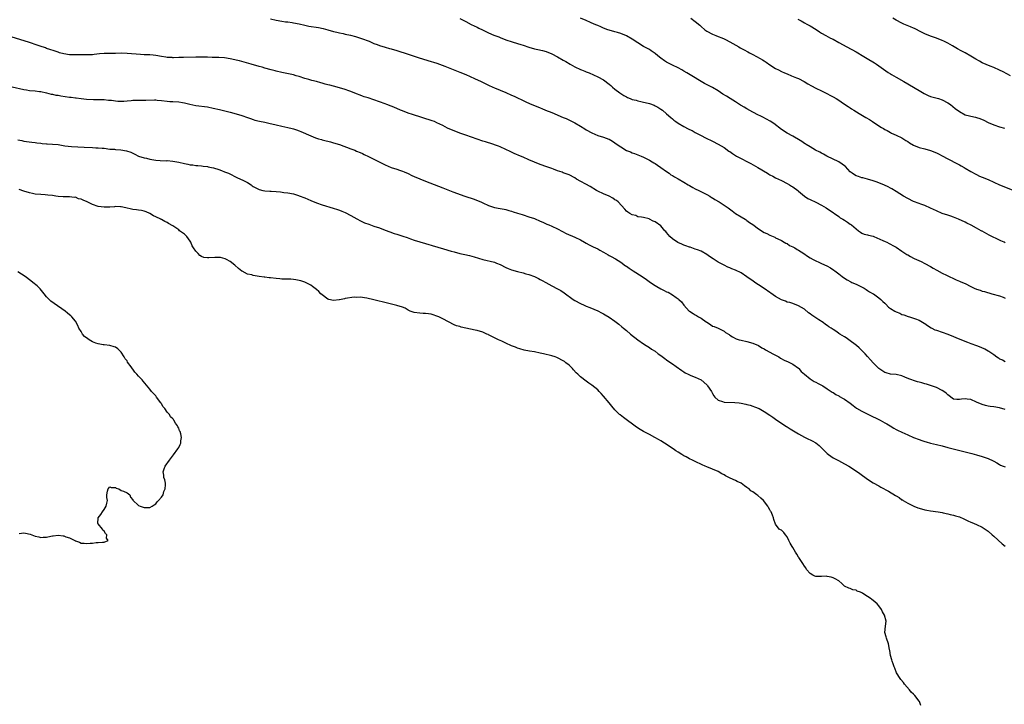
# Model space of a CAD drawing. Units: inches. Extents: x 2664000 to 2667000, y 1554000 to 1557000.
# Drawn here: x 2664680 to 2665023, y 1554412 to 1554651 of the extents above; entities that cross this region are included whole.
import ezdxf

# ---------------------------------------------------------------- set-up
doc = ezdxf.new("R2010")
doc.units = ezdxf.units.IN
doc.header["$MEASUREMENT"] = 0
doc.layers.add('LD26641554_10ft', color=93, linetype='Continuous')

msp = doc.modelspace()

# ---------------------------------------------------------------- linework, layer by layer
at = {"layer": 'LD26641554_10ft'}
for points, elevation in [([(2664767, 1554650.79), (2664769, 1554650.36), (2664771, 1554650), (2664772.18, 1554649.82), (2664773, 1554649.73), (2664774.5, 1554649.5), (2664775, 1554649.46), (2664777, 1554649.07), (2664779, 1554648.59), (2664780.31, 1554648.31), (2664783.75, 1554647.75), (2664785.4, 1554647.4), (2664787, 1554647), (2664789, 1554646.41), (2664790.11, 1554646.11), (2664791, 1554645.9), (2664792.35, 1554645.65), (2664793, 1554645.5), (2664794.85, 1554645.15), (2664796.65, 1554644.65), (2664797, 1554644.57), (2664799, 1554643.89), (2664801, 1554643.13), (2664801.34, 1554643), (2664803, 1554642.27), (2664804.17, 1554641.83), (2664805, 1554641.49), (2664806.92, 1554640.92), (2664808.5, 1554640.5), (2664809, 1554640.38), (2664811, 1554639.79), (2664815, 1554638.48), (2664817, 1554637.79), (2664818.8, 1554637.2), (2664823, 1554636), (2664823.73, 1554635.73), (2664825, 1554635.32), (2664827.71, 1554634.29), (2664833, 1554632.23), (2664835, 1554631.42), (2664838.07, 1554630.07), (2664840.38, 1554629), (2664843, 1554627.69), (2664844.44, 1554627), (2664845, 1554626.75), (2664847, 1554625.9), (2664849, 1554625.09), (2664851, 1554624.25), (2664851.86, 1554623.86), (2664853, 1554623.29), (2664854.55, 1554622.55), (2664855, 1554622.32), (2664856.23, 1554621.77), (2664858.06, 1554621), (2664860.17, 1554620.17), (2664861, 1554619.77), (2664861.56, 1554619.56), (2664862.82, 1554619), (2664865, 1554618.17), (2664869, 1554616.45), (2664870.04, 1554616.04), (2664871.41, 1554615.41), (2664873, 1554614.57), (2664875, 1554613.36), (2664876.49, 1554612.49), (2664877, 1554612.18), (2664879, 1554611.08), (2664881, 1554610.2), (2664883, 1554609.59), (2664884.91, 1554608.91), (2664885, 1554608.86), (2664886.18, 1554608.18), (2664887, 1554607.61), (2664887.79, 1554607), (2664889, 1554606.2), (2664891, 1554604.98), (2664892.43, 1554604.43), (2664893, 1554604.15), (2664893.87, 1554603.87), (2664895, 1554603.45), (2664896.11, 1554603), (2664897, 1554602.62), (2664899, 1554601.56), (2664899.98, 1554601), (2664900.6, 1554600.6), (2664901, 1554600.39), (2664901.78, 1554599.78), (2664903, 1554599.05), (2664905, 1554597.57), (2664905.87, 1554597), (2664906.5, 1554596.5), (2664907, 1554596.27), (2664907.74, 1554595.74), (2664909, 1554595.09), (2664911, 1554593.88), (2664912.52, 1554593), (2664913, 1554592.7), (2664914.09, 1554592.09), (2664915, 1554591.6), (2664916.24, 1554591), (2664918.06, 1554590.06), (2664919, 1554589.59), (2664920.01, 1554589), (2664920.61, 1554588.61), (2664921, 1554588.39), (2664921.83, 1554587.83), (2664923.26, 1554587), (2664925, 1554585.94), (2664926.4, 1554585), (2664927.86, 1554583.86), (2664929.04, 1554583.04), (2664931, 1554581.83), (2664932.41, 1554581), (2664932.75, 1554580.75), (2664933, 1554580.6), (2664933.86, 1554579.86), (2664935, 1554579.12), (2664937, 1554577.63), (2664939, 1554576.41), (2664939.98, 1554575.98), (2664941, 1554575.43), (2664942.09, 1554575), (2664942.71, 1554574.71), (2664943, 1554574.56), (2664943.8, 1554574.2), (2664945, 1554573.57), (2664946, 1554573), (2664946.6, 1554572.6), (2664947, 1554572.48), (2664947.85, 1554571.85), (2664949, 1554571.41), (2664949.24, 1554571.24), (2664949.71, 1554571), (2664950.46, 1554570.45), (2664951, 1554570.2), (2664952.8, 1554569), (2664954.07, 1554568.07), (2664955, 1554567.54), (2664956.01, 1554567), (2664957, 1554566.45), (2664958.02, 1554566.02), (2664959, 1554565.56), (2664960.8, 1554564.8), (2664962.09, 1554564.09), (2664963.26, 1554563.26), (2664963.57, 1554563), (2664965, 1554561.92), (2664966.18, 1554561), (2664967, 1554560.47), (2664967.91, 1554559.91), (2664969.17, 1554559.17), (2664969.58, 1554559), (2664971, 1554558.31), (2664973.84, 1554557), (2664974.48, 1554556.48), (2664975, 1554556.18), (2664975.67, 1554555.67), (2664977, 1554555.05), (2664977.09, 1554555), (2664979, 1554553.61), (2664979.69, 1554553), (2664980.33, 1554552.33), (2664981, 1554551.71), (2664981.34, 1554551.34), (2664982.36, 1554550.36), (2664983, 1554549.89), (2664984.57, 1554549), (2664985, 1554548.74), (2664986.24, 1554548.24), (2664987, 1554547.84), (2664987.64, 1554547.64), (2664989.13, 1554547.13), (2664989.6, 1554547), (2664991, 1554546.56), (2664991.68, 1554546.32), (2664993, 1554545.78), (2664994.76, 1554544.76), (2664995, 1554544.65), (2664995.94, 1554543.94), (2664997.15, 1554543.15), (2664997.44, 1554543), (2664998.5, 1554542.5), (2664999, 1554542.32), (2665001, 1554541.68), (2665002.96, 1554540.96), (2665005, 1554540.12), (2665005.76, 1554539.77), (2665007.19, 1554539.19), (2665009.85, 1554538.15), (2665011, 1554537.74), (2665013, 1554537), (2665014.43, 1554536.43), (2665015, 1554536.15), (2665015.82, 1554535.82), (2665017.09, 1554535.09), (2665017.22, 1554535), (2665019, 1554533.87), (2665020.08, 1554533), (2665020.66, 1554532.66), (2665021, 1554532.4), (2665022.02, 1554532.02), (2665023, 1554531.45)], 8220), ([(2664833, 1554650.94), (2664835, 1554649.85), (2664836.88, 1554648.88), (2664839, 1554647.88), (2664839.61, 1554647.61), (2664840.82, 1554647), (2664843, 1554645.98), (2664844.85, 1554645.15), (2664846.5, 1554644.5), (2664847, 1554644.29), (2664849, 1554643.54), (2664851.22, 1554642.78), (2664853, 1554642.22), (2664854.18, 1554641.82), (2664855, 1554641.59), (2664857, 1554640.93), (2664859, 1554640.38), (2664860.15, 1554640.15), (2664861.78, 1554639.78), (2664863, 1554639.41), (2664865, 1554638.61), (2664867, 1554637.6), (2664869, 1554636.46), (2664869.91, 1554635.91), (2664871.35, 1554635), (2664873, 1554634.13), (2664875, 1554633.15), (2664875.34, 1554633), (2664876.54, 1554632.54), (2664877, 1554632.32), (2664877.98, 1554631.98), (2664881, 1554630.62), (2664883, 1554629.51), (2664885, 1554628.01), (2664885.55, 1554627.55), (2664886.1, 1554627), (2664887, 1554626.28), (2664888.65, 1554625), (2664889, 1554624.75), (2664890.14, 1554624.14), (2664891, 1554623.58), (2664891.42, 1554623.42), (2664892.36, 1554623), (2664893, 1554622.76), (2664894.43, 1554622.43), (2664895, 1554622.25), (2664895.99, 1554622.01), (2664897, 1554621.82), (2664898.61, 1554621.39), (2664899, 1554621.3), (2664900.69, 1554620.69), (2664901, 1554620.54), (2664901.99, 1554619.99), (2664903, 1554619.39), (2664903.52, 1554619), (2664905, 1554617.76), (2664906.43, 1554616.43), (2664907, 1554615.96), (2664907.5, 1554615.5), (2664908.2, 1554615), (2664909, 1554614.5), (2664911, 1554613.33), (2664912.53, 1554612.53), (2664913, 1554612.25), (2664913.86, 1554611.86), (2664915, 1554611.2), (2664917, 1554610.15), (2664918.6, 1554609.4), (2664921, 1554608.2), (2664923, 1554607.13), (2664925, 1554605.93), (2664926.74, 1554604.74), (2664927, 1554604.59), (2664927.92, 1554603.92), (2664929.41, 1554603), (2664931, 1554602.12), (2664933.23, 1554601), (2664934.39, 1554600.39), (2664936.78, 1554599), (2664940.1, 1554597), (2664940.67, 1554596.67), (2664941, 1554596.5), (2664941.96, 1554595.96), (2664943, 1554595.45), (2664943.95, 1554595), (2664945, 1554594.45), (2664947, 1554593.45), (2664947.78, 1554593), (2664948.51, 1554592.51), (2664949, 1554592.25), (2664950.7, 1554591), (2664951, 1554590.76), (2664953, 1554589.06), (2664954.26, 1554588.26), (2664955, 1554587.84), (2664957, 1554586.93), (2664959, 1554585.93), (2664960.62, 1554585), (2664963.17, 1554583.17), (2664963.47, 1554583), (2664965, 1554581.9), (2664965.5, 1554581.5), (2664966.44, 1554581), (2664967, 1554580.66), (2664967.98, 1554579.98), (2664969, 1554579.32), (2664969.46, 1554579), (2664971, 1554577.67), (2664971.91, 1554577), (2664972.51, 1554576.51), (2664973, 1554576.17), (2664973.78, 1554575.78), (2664975, 1554575.53), (2664975.38, 1554575.38), (2664977, 1554575.07), (2664977.2, 1554575), (2664980.37, 1554573.63), (2664981.2, 1554573.2), (2664981.68, 1554573), (2664982.52, 1554572.52), (2664983, 1554572.35), (2664983.85, 1554571.85), (2664985, 1554571.21), (2664987, 1554569.87), (2664988.75, 1554568.75), (2664989, 1554568.55), (2664989.96, 1554567.96), (2664991, 1554567.45), (2664991.27, 1554567.27), (2664992.05, 1554567), (2664993.72, 1554566.28), (2664995, 1554565.6), (2664997, 1554564.49), (2664997.92, 1554563.92), (2664999.19, 1554563.19), (2665001, 1554562.23), (2665002.51, 1554561.49), (2665003.46, 1554561), (2665005, 1554560.31), (2665005.93, 1554559.93), (2665007, 1554559.44), (2665007.33, 1554559.33), (2665008.14, 1554559), (2665009, 1554558.62), (2665011, 1554557.59), (2665012.2, 1554557), (2665013, 1554556.63), (2665014.24, 1554556.24), (2665015, 1554555.98), (2665015.78, 1554555.78), (2665018.33, 1554555), (2665021, 1554554.25), (2665022.21, 1554553.79), (2665023, 1554553.52)], 8230), ([(2665023, 1554572.82), (2665022.6, 1554573), (2665021.46, 1554573.46), (2665021, 1554573.72), (2665019.64, 1554574.36), (2665019, 1554574.64), (2665018.28, 1554575), (2665017.43, 1554575.43), (2665015, 1554576.8), (2665014.86, 1554576.86), (2665014.64, 1554577), (2665013, 1554577.84), (2665011.13, 1554578.87), (2665009.61, 1554579.61), (2665009, 1554579.93), (2665006.65, 1554581), (2665005, 1554581.66), (2665003.99, 1554582.01), (2665003, 1554582.37), (2665001, 1554583), (2664999, 1554583.87), (2664997, 1554584.85), (2664995, 1554585.74), (2664993.92, 1554586.08), (2664991.37, 1554587), (2664991, 1554587.15), (2664989, 1554588.18), (2664987.58, 1554589), (2664985, 1554590.64), (2664983.53, 1554591.53), (2664983, 1554591.79), (2664982.23, 1554592.23), (2664980.87, 1554592.87), (2664979, 1554593.67), (2664977.96, 1554594.04), (2664977, 1554594.41), (2664975, 1554594.99), (2664973.41, 1554595.41), (2664973, 1554595.47), (2664971.87, 1554595.87), (2664971, 1554596.13), (2664970.45, 1554596.45), (2664969.65, 1554597), (2664969, 1554597.54), (2664967.33, 1554599.33), (2664967, 1554599.59), (2664966.18, 1554600.18), (2664965, 1554600.98), (2664960.82, 1554603), (2664959.65, 1554603.65), (2664959, 1554604.03), (2664958.37, 1554604.37), (2664956.93, 1554605.07), (2664955, 1554606.19), (2664953.68, 1554607), (2664953.28, 1554607.28), (2664953, 1554607.43), (2664952.1, 1554608.1), (2664951, 1554608.73), (2664949.61, 1554609.61), (2664949, 1554609.9), (2664946.98, 1554611), (2664945, 1554612.27), (2664942.32, 1554614.32), (2664941.13, 1554615.13), (2664939.84, 1554615.84), (2664938.5, 1554616.5), (2664937.56, 1554617), (2664937, 1554617.27), (2664935, 1554618.31), (2664933, 1554619.45), (2664932.01, 1554620.01), (2664931, 1554620.64), (2664930.77, 1554620.77), (2664929, 1554621.88), (2664927.13, 1554623), (2664925.82, 1554623.82), (2664924.61, 1554624.61), (2664923, 1554625.71), (2664921, 1554626.88), (2664919.57, 1554627.57), (2664918.25, 1554628.25), (2664917.09, 1554629), (2664913.79, 1554631), (2664912, 1554632), (2664911, 1554632.59), (2664910.26, 1554633), (2664909, 1554633.69), (2664907, 1554634.66), (2664905, 1554635.73), (2664904.22, 1554636.22), (2664903, 1554637.14), (2664901.96, 1554637.96), (2664901, 1554638.78), (2664899.67, 1554639.67), (2664899, 1554640.07), (2664897, 1554641.15), (2664895, 1554642.42), (2664893, 1554643.78), (2664891, 1554644.93), (2664889, 1554645.74), (2664887.95, 1554646.05), (2664887, 1554646.31), (2664885, 1554646.81), (2664884.49, 1554647), (2664883, 1554647.59), (2664882.06, 1554648.06), (2664881, 1554648.5), (2664880.66, 1554648.66), (2664879.72, 1554649), (2664878.47, 1554649.53), (2664877, 1554650.19), (2664875, 1554651)], 8240), ([(2664913.4, 1554651), (2664915, 1554649.89), (2664916.58, 1554648.58), (2664917, 1554648.17), (2664918.31, 1554647), (2664919, 1554646.51), (2664921, 1554645.46), (2664922.14, 1554645), (2664923, 1554644.69), (2664924.21, 1554644.21), (2664925, 1554643.87), (2664925.57, 1554643.57), (2664927, 1554642.8), (2664930.11, 1554641), (2664930.66, 1554640.66), (2664931.98, 1554639.97), (2664933.32, 1554639.32), (2664933.94, 1554639), (2664935, 1554638.44), (2664937.58, 1554637), (2664938.47, 1554636.47), (2664939, 1554636.12), (2664939.7, 1554635.7), (2664941, 1554634.81), (2664943, 1554633.54), (2664943.98, 1554633), (2664945, 1554632.49), (2664946.05, 1554632.05), (2664947, 1554631.62), (2664948.57, 1554631), (2664950.29, 1554630.29), (2664951, 1554629.98), (2664952.9, 1554629), (2664954.18, 1554628.18), (2664955.44, 1554627.44), (2664957, 1554626.64), (2664959, 1554625.71), (2664960.81, 1554624.81), (2664962.1, 1554624.1), (2664963, 1554623.63), (2664964.11, 1554623), (2664965, 1554622.46), (2664965.85, 1554621.85), (2664967, 1554621.13), (2664968.21, 1554620.21), (2664969, 1554619.77), (2664969.45, 1554619.45), (2664970.24, 1554619), (2664972.14, 1554617.86), (2664974.44, 1554616.44), (2664975.69, 1554615.69), (2664976.73, 1554615), (2664979, 1554613.54), (2664979.85, 1554613), (2664980.58, 1554612.58), (2664981, 1554612.26), (2664981.87, 1554611.87), (2664983, 1554611.17), (2664983.41, 1554611), (2664985, 1554610.3), (2664987, 1554609.31), (2664988.39, 1554608.39), (2664989, 1554608.03), (2664989.61, 1554607.61), (2664991, 1554606.77), (2664993, 1554605.97), (2664995, 1554605.5), (2664997, 1554604.95), (2664999, 1554604.14), (2664999.72, 1554603.72), (2665001, 1554603.06), (2665003, 1554601.98), (2665006.32, 1554600.32), (2665007, 1554599.9), (2665007.61, 1554599.61), (2665008.63, 1554599), (2665009, 1554598.75), (2665011, 1554597.6), (2665012.69, 1554596.69), (2665013, 1554596.56), (2665014.04, 1554596.04), (2665015, 1554595.66), (2665017, 1554594.81), (2665021, 1554593), (2665025.94, 1554591)], 8250), ([(2664950.74, 1554650.73), (2664951.91, 1554650.09), (2664953, 1554649.47), (2664953.86, 1554649), (2664954.57, 1554648.57), (2664955, 1554648.34), (2664957.07, 1554647.07), (2664958.29, 1554646.29), (2664959, 1554645.85), (2664960.5, 1554645), (2664962.12, 1554644.12), (2664963, 1554643.68), (2664965, 1554642.61), (2664967.85, 1554641), (2664971, 1554639.27), (2664973.67, 1554637.67), (2664974.91, 1554637), (2664977.44, 1554635.44), (2664978.09, 1554635), (2664982.14, 1554632.14), (2664983, 1554631.6), (2664983.37, 1554631.37), (2664985, 1554630.47), (2664987.69, 1554629), (2664993, 1554625.86), (2664994.77, 1554624.77), (2664996.12, 1554624.12), (2664997, 1554623.78), (2664999.74, 1554623), (2665001, 1554622.6), (2665003, 1554621.59), (2665003.86, 1554621), (2665005.59, 1554619.59), (2665007, 1554618.53), (2665009, 1554617.41), (2665010.54, 1554617), (2665011, 1554616.89), (2665012.59, 1554616.59), (2665013, 1554616.48), (2665014.1, 1554616.1), (2665015.49, 1554615.49), (2665017, 1554614.74), (2665019, 1554613.91), (2665021, 1554613.21), (2665022.69, 1554612.69)], 8260), ([(2665024.82, 1554631), (2665022.3, 1554632.3), (2665020.96, 1554632.96), (2665019, 1554633.8), (2665017.7, 1554634.3), (2665015, 1554635.48), (2665014.01, 1554636.01), (2665012.75, 1554636.75), (2665011, 1554637.86), (2665009, 1554638.99), (2665007.67, 1554639.67), (2665006.38, 1554640.38), (2665004.56, 1554641.44), (2665003, 1554642.33), (2665001.64, 1554643), (2665001, 1554643.3), (2664999, 1554644.07), (2664997, 1554644.77), (2664995, 1554645.6), (2664993.83, 1554646.17), (2664991.4, 1554647.4), (2664991, 1554647.56), (2664990.01, 1554648.01), (2664987.66, 1554649), (2664987, 1554649.29), (2664985, 1554650.3), (2664983.83, 1554651)], 8270), ([(2665023, 1554514.73), (2665021, 1554515.32), (2665019, 1554515.61), (2665017.74, 1554515.74), (2665017, 1554515.85), (2665016.07, 1554516.07), (2665015, 1554516.39), (2665013, 1554517.31), (2665011, 1554518.13), (2665009.68, 1554518.32), (2665009, 1554518.38), (2665007.71, 1554518.29), (2665007, 1554518.13), (2665006.16, 1554518.16), (2665005, 1554518.31), (2665003, 1554519.75), (2665002.38, 1554520.38), (2665001.56, 1554521), (2665001, 1554521.35), (2664999, 1554522.39), (2664997, 1554523.1), (2664995.54, 1554523.54), (2664995, 1554523.67), (2664993.97, 1554523.97), (2664993, 1554524.19), (2664992.39, 1554524.39), (2664991, 1554524.77), (2664990.43, 1554525), (2664989.43, 1554525.43), (2664988, 1554526), (2664987, 1554526.45), (2664985, 1554526.91), (2664983, 1554527.06), (2664981.45, 1554527.45), (2664981, 1554527.6), (2664978.96, 1554529), (2664976.96, 1554531), (2664976.06, 1554532.06), (2664975, 1554533.13), (2664974.15, 1554534.15), (2664972.15, 1554536.15), (2664971.14, 1554537), (2664968.55, 1554539), (2664967.62, 1554539.62), (2664967, 1554539.98), (2664965.41, 1554541), (2664965, 1554541.23), (2664964.28, 1554541.72), (2664963, 1554542.55), (2664962.38, 1554543), (2664961.53, 1554543.53), (2664961, 1554543.95), (2664960.35, 1554544.35), (2664959.54, 1554545), (2664958.03, 1554545.97), (2664957, 1554546.6), (2664955.56, 1554547.56), (2664955, 1554548.04), (2664954.43, 1554548.43), (2664953, 1554549.64), (2664951, 1554550.85), (2664949, 1554551.58), (2664947.92, 1554551.92), (2664947, 1554552.15), (2664946.42, 1554552.42), (2664945, 1554552.95), (2664943, 1554554.03), (2664941.26, 1554555.26), (2664941, 1554555.41), (2664939, 1554556.88), (2664937, 1554558.19), (2664935.69, 1554559), (2664935, 1554559.5), (2664934.1, 1554560.1), (2664933, 1554560.95), (2664931, 1554562.26), (2664929, 1554563.22), (2664927.73, 1554563.73), (2664927, 1554564.04), (2664926.34, 1554564.34), (2664925, 1554564.97), (2664923, 1554566.08), (2664921.57, 1554567), (2664921.21, 1554567.21), (2664919.99, 1554567.99), (2664919, 1554568.67), (2664917, 1554569.82), (2664915.72, 1554570.28), (2664915, 1554570.61), (2664913.24, 1554571.24), (2664913, 1554571.27), (2664911.75, 1554571.75), (2664911, 1554571.94), (2664910.25, 1554572.25), (2664908.86, 1554572.86), (2664907, 1554574.18), (2664906.11, 1554575), (2664905, 1554576.35), (2664904.68, 1554576.68), (2664904.4, 1554577), (2664903, 1554578.65), (2664901, 1554580.11), (2664900.29, 1554580.29), (2664899.07, 1554581), (2664898.93, 1554581.07), (2664897, 1554581.57), (2664896.28, 1554581.72), (2664895, 1554581.87), (2664894.24, 1554582.24), (2664893, 1554582.47), (2664892.15, 1554583), (2664891.46, 1554583.46), (2664891, 1554583.83), (2664890.5, 1554584.5), (2664888.12, 1554587), (2664887.49, 1554587.49), (2664887, 1554587.8), (2664886.29, 1554588.29), (2664884.99, 1554588.99), (2664883, 1554589.86), (2664881, 1554590.79), (2664880.62, 1554591), (2664878.36, 1554592.36), (2664873.65, 1554595), (2664873, 1554595.4), (2664871, 1554596.42), (2664869, 1554597.21), (2664868.66, 1554597.34), (2664867, 1554597.9), (2664865.57, 1554598.43), (2664865, 1554598.62), (2664864, 1554599), (2664863.26, 1554599.26), (2664861, 1554600.09), (2664857, 1554601.72), (2664855, 1554602.59), (2664854.1, 1554603), (2664851.91, 1554603.91), (2664851, 1554604.36), (2664850.54, 1554604.54), (2664849, 1554605.33), (2664847, 1554606.23), (2664846.44, 1554606.44), (2664843.46, 1554607.46), (2664843, 1554607.59), (2664841.95, 1554607.95), (2664841, 1554608.24), (2664835, 1554610.28), (2664833, 1554610.98), (2664831.52, 1554611.52), (2664830.08, 1554612.08), (2664828.71, 1554612.71), (2664827, 1554613.61), (2664825, 1554614.61), (2664824.08, 1554615), (2664823.3, 1554615.3), (2664816.5, 1554617.5), (2664815, 1554618), (2664813, 1554618.73), (2664812.31, 1554619), (2664809.99, 1554619.99), (2664809, 1554620.44), (2664807.54, 1554621), (2664807, 1554621.2), (2664803, 1554622.56), (2664801, 1554623.24), (2664799.66, 1554623.66), (2664799, 1554623.9), (2664798.19, 1554624.19), (2664797, 1554624.64), (2664795, 1554625.45), (2664794.33, 1554625.67), (2664793, 1554626.2), (2664791, 1554626.81), (2664789, 1554627.34), (2664787.66, 1554627.66), (2664787, 1554627.86), (2664786.07, 1554628.07), (2664785, 1554628.41), (2664784.51, 1554628.51), (2664783, 1554628.97), (2664781.37, 1554629.37), (2664780.33, 1554629.67), (2664779, 1554630.03), (2664777, 1554630.69), (2664775.99, 1554631), (2664775, 1554631.25), (2664771, 1554632.06), (2664769, 1554632.53), (2664768.64, 1554632.64), (2664767.18, 1554633), (2664765, 1554633.67), (2664764.08, 1554633.92), (2664763, 1554634.25), (2664760.28, 1554635), (2664757.77, 1554635.77), (2664757, 1554635.95), (2664756.19, 1554636.19), (2664755, 1554636.43), (2664754.54, 1554636.54), (2664753, 1554636.85), (2664751, 1554637.17), (2664749, 1554637.31), (2664746.66, 1554637.34), (2664745, 1554637.4), (2664743, 1554637.44), (2664741, 1554637.44), (2664736.65, 1554637.35), (2664735, 1554637.28), (2664733.25, 1554637.25), (2664733, 1554637.26), (2664732.7, 1554637.3), (2664731, 1554637.36), (2664730.56, 1554637.44), (2664729, 1554637.64), (2664727, 1554637.99), (2664726.12, 1554638.12), (2664725, 1554638.21), (2664723.77, 1554638.23), (2664723, 1554638.3), (2664721.65, 1554638.35), (2664717, 1554638.77), (2664715.17, 1554638.83), (2664713, 1554638.77), (2664710.75, 1554638.75), (2664709, 1554638.7), (2664707.43, 1554638.57), (2664705.6, 1554638.4), (2664705, 1554638.31), (2664703.73, 1554638.27), (2664703, 1554638.22), (2664701, 1554638.24), (2664699, 1554638.23), (2664697.75, 1554638.25), (2664697, 1554638.28), (2664695, 1554638.57), (2664693.43, 1554639), (2664693, 1554639.14), (2664691.64, 1554639.64), (2664690.17, 1554640.17), (2664689, 1554640.53), (2664688.66, 1554640.66), (2664686.72, 1554641.28), (2664685, 1554641.88), (2664683.7, 1554642.3), (2664683, 1554642.54), (2664679.62, 1554643.62), (2664677, 1554644.37)], 8210), ([(2664677, 1554627.11), (2664681, 1554626.19), (2664681.93, 1554626.07), (2664683, 1554625.87), (2664685, 1554625.69), (2664686.49, 1554625.51), (2664687, 1554625.46), (2664689, 1554625.04), (2664690.62, 1554624.62), (2664691, 1554624.55), (2664692.26, 1554624.26), (2664693, 1554624.16), (2664693.97, 1554623.97), (2664697, 1554623.55), (2664697.51, 1554623.51), (2664699, 1554623.32), (2664699.3, 1554623.3), (2664701, 1554623.08), (2664702.86, 1554622.86), (2664705.28, 1554622.72), (2664709, 1554622.68), (2664710.52, 1554622.52), (2664711, 1554622.5), (2664711.56, 1554622.44), (2664713, 1554622.21), (2664713.83, 1554622.17), (2664715, 1554622.07), (2664715.87, 1554622.13), (2664717, 1554622.23), (2664718.41, 1554622.41), (2664719, 1554622.47), (2664721, 1554622.52), (2664723, 1554622.45), (2664723.55, 1554622.45), (2664726.57, 1554622.57), (2664727, 1554622.57), (2664727.49, 1554622.51), (2664729, 1554622.39), (2664731, 1554622.1), (2664731.95, 1554622.05), (2664733, 1554621.97), (2664735, 1554621.88), (2664736.34, 1554621.66), (2664737, 1554621.57), (2664738.93, 1554621.07), (2664741, 1554620.62), (2664745, 1554620.11), (2664747, 1554619.72), (2664749.2, 1554619.2), (2664753, 1554618.26), (2664755, 1554617.74), (2664757, 1554617.17), (2664759, 1554616.48), (2664760.05, 1554616.05), (2664761, 1554615.73), (2664761.53, 1554615.53), (2664763.13, 1554615.13), (2664765, 1554614.76), (2664766.43, 1554614.43), (2664769, 1554613.87), (2664771, 1554613.46), (2664773, 1554613), (2664774.58, 1554612.58), (2664775, 1554612.43), (2664776.11, 1554612.11), (2664777, 1554611.74), (2664777.56, 1554611.56), (2664781, 1554610), (2664782.63, 1554609.37), (2664783, 1554609.21), (2664783.74, 1554609), (2664784.74, 1554608.74), (2664785, 1554608.69), (2664786.35, 1554608.35), (2664787, 1554608.22), (2664787.93, 1554607.93), (2664789, 1554607.64), (2664790.98, 1554607), (2664795, 1554605.52), (2664796.39, 1554605), (2664797, 1554604.75), (2664798.2, 1554604.2), (2664799, 1554603.87), (2664799.58, 1554603.58), (2664801.11, 1554602.89), (2664803, 1554601.95), (2664807, 1554599.9), (2664809, 1554599.05), (2664811, 1554598.41), (2664811.92, 1554598.08), (2664813, 1554597.73), (2664813.53, 1554597.53), (2664814.92, 1554596.92), (2664816.28, 1554596.28), (2664817, 1554595.93), (2664819, 1554595.04), (2664821, 1554594.23), (2664827, 1554591.89), (2664830.53, 1554590.53), (2664834.71, 1554589), (2664837.93, 1554587.93), (2664839.4, 1554587.4), (2664840.31, 1554587), (2664841, 1554586.72), (2664843, 1554585.77), (2664845, 1554585.07), (2664847, 1554584.72), (2664848.45, 1554584.45), (2664849, 1554584.33), (2664850.05, 1554584.05), (2664851, 1554583.75), (2664851.59, 1554583.59), (2664853, 1554583.12), (2664854.63, 1554582.63), (2664855, 1554582.49), (2664857, 1554581.86), (2664859, 1554581.19), (2664861, 1554580.36), (2664861.92, 1554579.92), (2664863.3, 1554579.3), (2664863.96, 1554579), (2664865, 1554578.57), (2664867, 1554577.63), (2664868.7, 1554576.7), (2664870.03, 1554576.03), (2664873, 1554574.78), (2664875, 1554573.77), (2664876.39, 1554573), (2664877, 1554572.63), (2664878.06, 1554572.06), (2664879.4, 1554571.4), (2664881, 1554570.63), (2664881.78, 1554570.22), (2664883, 1554569.54), (2664884.6, 1554568.6), (2664885, 1554568.4), (2664885.88, 1554567.88), (2664887, 1554567.31), (2664887.19, 1554567.19), (2664889, 1554566.03), (2664890.73, 1554564.73), (2664891, 1554564.58), (2664891.9, 1554563.9), (2664893.38, 1554563), (2664896.51, 1554561), (2664897.99, 1554559.99), (2664899.34, 1554559), (2664901, 1554557.91), (2664901.59, 1554557.59), (2664903, 1554556.73), (2664904.2, 1554556.2), (2664905, 1554555.73), (2664905.52, 1554555.52), (2664907, 1554554.66), (2664908.32, 1554553.68), (2664909, 1554553.2), (2664909.24, 1554553), (2664910.16, 1554552.16), (2664911, 1554551.05), (2664912.86, 1554549), (2664912.93, 1554548.93), (2664914.2, 1554548.2), (2664915, 1554547.71), (2664915.47, 1554547.47), (2664916.15, 1554547), (2664917, 1554546.53), (2664918.73, 1554545.27), (2664919, 1554545.09), (2664920.35, 1554544.35), (2664921, 1554543.73), (2664921.58, 1554543.58), (2664923, 1554542.98), (2664925, 1554542.01), (2664925.55, 1554541.55), (2664926.8, 1554540.8), (2664927, 1554540.63), (2664928, 1554540), (2664929.29, 1554539.29), (2664930.24, 1554539), (2664931, 1554538.81), (2664933, 1554538.37), (2664935, 1554537.77), (2664936.97, 1554536.97), (2664938.23, 1554536.23), (2664939, 1554535.83), (2664939.47, 1554535.47), (2664941, 1554534.72), (2664942.06, 1554534.06), (2664943, 1554533.6), (2664944.05, 1554533), (2664944.63, 1554532.63), (2664945.93, 1554531.93), (2664947.31, 1554531.31), (2664948.07, 1554531), (2664949, 1554530.53), (2664951, 1554529.11), (2664951.11, 1554529), (2664951.92, 1554527.92), (2664953, 1554527), (2664955, 1554525.42), (2664956.46, 1554524.46), (2664957, 1554524.22), (2664957.81, 1554523.81), (2664959.49, 1554523), (2664961, 1554521.89), (2664962.33, 1554521), (2664962.7, 1554520.7), (2664963, 1554520.57), (2664963.95, 1554519.95), (2664965, 1554519.48), (2664965.28, 1554519.28), (2664966.54, 1554518.54), (2664967, 1554518.25), (2664968.91, 1554516.91), (2664970.04, 1554516.04), (2664971.19, 1554515.19), (2664973, 1554514.08), (2664977, 1554512.2), (2664977.79, 1554511.78), (2664979, 1554511.22), (2664979.43, 1554511), (2664981, 1554510.11), (2664981.68, 1554509.68), (2664982.84, 1554509), (2664984.18, 1554508.18), (2664985, 1554507.77), (2664985.5, 1554507.5), (2664987, 1554506.83), (2664989, 1554505.87), (2664991, 1554504.95), (2664993, 1554504.23), (2664993.94, 1554503.94), (2664995, 1554503.57), (2664995.45, 1554503.45), (2664997, 1554502.96), (2664999, 1554502.5), (2665001, 1554502.03), (2665003, 1554501.48), (2665004.86, 1554501), (2665011.34, 1554499.34), (2665013, 1554498.9), (2665015, 1554498.34), (2665016.03, 1554497.97), (2665017, 1554497.66), (2665018.8, 1554496.8), (2665019, 1554496.68), (2665020.09, 1554496.09), (2665021, 1554495.52), (2665021.36, 1554495.36), (2665022.23, 1554495), (2665023, 1554494.72)], 8200), ([(2664679, 1554608.7), (2664680.41, 1554608.41), (2664681, 1554608.23), (2664683.84, 1554607.84), (2664685, 1554607.75), (2664685.63, 1554607.63), (2664687, 1554607.49), (2664687.41, 1554607.41), (2664689, 1554607.28), (2664689.24, 1554607.24), (2664691, 1554607.17), (2664693, 1554606.99), (2664694.73, 1554606.73), (2664695.39, 1554606.61), (2664697.69, 1554606.31), (2664699.83, 1554606.17), (2664702.05, 1554606.05), (2664705, 1554605.95), (2664706.14, 1554605.86), (2664707, 1554605.87), (2664708.3, 1554605.7), (2664709, 1554605.7), (2664711, 1554605.45), (2664712.65, 1554605.35), (2664713, 1554605.29), (2664714.85, 1554605.15), (2664716.79, 1554604.79), (2664718.32, 1554604.32), (2664719, 1554603.96), (2664719.69, 1554603.69), (2664721, 1554603), (2664723, 1554602.38), (2664723.76, 1554602.24), (2664725, 1554601.95), (2664727, 1554601.62), (2664728.53, 1554601.47), (2664730.62, 1554601.38), (2664731, 1554601.4), (2664733, 1554601.26), (2664734.32, 1554601), (2664735, 1554600.88), (2664737, 1554600.42), (2664738.22, 1554600.22), (2664739, 1554599.99), (2664739.93, 1554599.93), (2664741, 1554599.71), (2664741.67, 1554599.66), (2664743, 1554599.55), (2664743.48, 1554599.48), (2664745, 1554599.32), (2664745.25, 1554599.25), (2664746.47, 1554599), (2664747.16, 1554598.84), (2664749, 1554598.26), (2664749.91, 1554597.91), (2664751, 1554597.55), (2664752.33, 1554597), (2664752.79, 1554596.79), (2664755, 1554595.68), (2664755.44, 1554595.44), (2664757.4, 1554594.6), (2664759, 1554593.81), (2664760.22, 1554593), (2664760.65, 1554592.65), (2664761, 1554592.44), (2664761.88, 1554591.88), (2664763, 1554591.29), (2664764.33, 1554591), (2664765, 1554590.87), (2664766.82, 1554590.82), (2664767.24, 1554590.76), (2664769, 1554590.65), (2664770.52, 1554590.52), (2664771.66, 1554590.34), (2664773, 1554590.19), (2664775, 1554589.79), (2664776.73, 1554589.27), (2664777, 1554589.18), (2664779, 1554588.41), (2664779.98, 1554587.98), (2664781, 1554587.52), (2664783, 1554586.65), (2664785, 1554585.96), (2664788.88, 1554584.88), (2664790.39, 1554584.39), (2664791, 1554584.16), (2664791.83, 1554583.83), (2664793, 1554583.33), (2664795, 1554582.28), (2664797.07, 1554581.07), (2664798.39, 1554580.39), (2664799.78, 1554579.78), (2664801.22, 1554579.22), (2664801.86, 1554579), (2664803, 1554578.6), (2664805, 1554577.94), (2664807, 1554577.23), (2664808.59, 1554576.59), (2664810.05, 1554576.05), (2664811, 1554575.76), (2664813.14, 1554575.14), (2664814.65, 1554574.65), (2664815.8, 1554574.2), (2664817, 1554573.74), (2664819, 1554573.07), (2664821, 1554572.52), (2664822.17, 1554572.17), (2664823, 1554571.96), (2664823.71, 1554571.71), (2664825, 1554571.36), (2664825.27, 1554571.27), (2664827.32, 1554570.68), (2664829.9, 1554569.9), (2664831, 1554569.6), (2664833, 1554569.1), (2664834.73, 1554568.73), (2664836.36, 1554568.36), (2664837.93, 1554567.93), (2664841, 1554567.01), (2664845, 1554565.98), (2664845.73, 1554565.73), (2664847, 1554565.21), (2664849, 1554564.22), (2664849.85, 1554563.85), (2664851, 1554563.39), (2664853, 1554562.81), (2664855, 1554562.3), (2664855.98, 1554562.02), (2664857, 1554561.72), (2664859, 1554561.02), (2664860.34, 1554560.34), (2664861, 1554560.03), (2664861.65, 1554559.65), (2664862.87, 1554559), (2664865, 1554557.81), (2664867, 1554556.75), (2664868.12, 1554556.12), (2664869.34, 1554555.34), (2664872.49, 1554553), (2664873, 1554552.67), (2664875, 1554551.6), (2664876.31, 1554551), (2664877, 1554550.71), (2664878.24, 1554550.24), (2664881, 1554549.02), (2664882.36, 1554548.36), (2664883, 1554547.99), (2664883.65, 1554547.65), (2664885, 1554546.84), (2664887, 1554545.44), (2664888.38, 1554544.38), (2664889.45, 1554543.45), (2664889.95, 1554543), (2664891, 1554542.18), (2664892.42, 1554541), (2664895, 1554539), (2664897, 1554537.53), (2664897.86, 1554537), (2664899, 1554536.26), (2664899.75, 1554535.75), (2664901, 1554534.97), (2664902.1, 1554534.1), (2664903, 1554533.47), (2664904.42, 1554532.42), (2664905, 1554532.04), (2664906.44, 1554531), (2664907, 1554530.62), (2664908.34, 1554529.66), (2664910.25, 1554528.25), (2664911, 1554527.8), (2664911.48, 1554527.48), (2664912.53, 1554527), (2664913, 1554526.75), (2664913.4, 1554526.6), (2664915, 1554525.92), (2664917, 1554524.98), (2664919, 1554523.3), (2664919.14, 1554523.14), (2664919.26, 1554523), (2664920.63, 1554521), (2664920.74, 1554520.74), (2664921, 1554520.29), (2664921.45, 1554519.45), (2664921.84, 1554519), (2664923, 1554517.95), (2664924.49, 1554517.51), (2664925, 1554517.28), (2664925.23, 1554517.23), (2664928.83, 1554517.17), (2664930.33, 1554517), (2664931, 1554516.91), (2664932.58, 1554516.58), (2664933, 1554516.44), (2664934.17, 1554516.17), (2664935, 1554515.86), (2664935.67, 1554515.67), (2664937.23, 1554515), (2664939, 1554513.96), (2664941, 1554512.71), (2664942, 1554512), (2664943, 1554511.35), (2664943.46, 1554511), (2664946.78, 1554508.78), (2664947, 1554508.65), (2664948, 1554508), (2664951, 1554506.19), (2664953, 1554505.1), (2664954.4, 1554504.4), (2664955, 1554504.13), (2664955.75, 1554503.75), (2664957.05, 1554503.05), (2664958.12, 1554502.12), (2664959, 1554501.31), (2664960.13, 1554500.13), (2664961, 1554499.34), (2664961.44, 1554499), (2664963, 1554497.9), (2664964.9, 1554496.9), (2664967, 1554495.81), (2664968.45, 1554495), (2664971.54, 1554493), (2664972.37, 1554492.37), (2664975, 1554490.48), (2664977, 1554489.2), (2664979, 1554488.05), (2664979.69, 1554487.69), (2664982.27, 1554486.27), (2664984.75, 1554484.75), (2664985, 1554484.57), (2664986, 1554484), (2664987, 1554483.28), (2664987.18, 1554483.18), (2664987.46, 1554483), (2664989, 1554482.08), (2664991.1, 1554481), (2664992.48, 1554480.48), (2664993, 1554480.27), (2664995, 1554479.74), (2664995.62, 1554479.62), (2664997, 1554479.38), (2664999.59, 1554479), (2665001, 1554478.77), (2665001.31, 1554478.69), (2665003, 1554478.39), (2665003.84, 1554478.16), (2665005, 1554477.9), (2665005.69, 1554477.69), (2665007, 1554477.28), (2665008.57, 1554476.57), (2665009, 1554476.41), (2665009.93, 1554475.93), (2665011, 1554475.48), (2665011.32, 1554475.32), (2665013, 1554474.67), (2665015, 1554473.71), (2665015.95, 1554473), (2665017, 1554472.29), (2665018.45, 1554471), (2665019, 1554470.55), (2665021.95, 1554467.95), (2665023, 1554467.07)], 8190), ([(2664993.59, 1554411.59), (2664993.11, 1554413), (2664993, 1554413.12), (2664991.48, 1554415), (2664991.23, 1554415.23), (2664991, 1554415.5), (2664990.2, 1554416.2), (2664989.64, 1554417), (2664987.93, 1554419), (2664987.54, 1554419.54), (2664986.62, 1554420.62), (2664986.33, 1554421), (2664985.11, 1554423), (2664984.53, 1554424.53), (2664984.34, 1554425), (2664983.95, 1554426.05), (2664983.62, 1554427), (2664983.5, 1554427.5), (2664982.97, 1554429), (2664982.73, 1554430.73), (2664982.65, 1554431), (2664982.42, 1554432.42), (2664982.3, 1554433), (2664981.61, 1554435), (2664981.52, 1554435.52), (2664981.05, 1554437), (2664981.22, 1554439.22), (2664981.48, 1554441), (2664980.97, 1554443), (2664980.18, 1554444.18), (2664979.9, 1554445), (2664979, 1554446.28), (2664978.42, 1554447), (2664977, 1554448.15), (2664976.46, 1554448.46), (2664975.92, 1554449), (2664975, 1554449.57), (2664973.4, 1554450.6), (2664973, 1554450.81), (2664972.57, 1554451), (2664971.38, 1554451.38), (2664971, 1554451.7), (2664969.84, 1554451.84), (2664969, 1554452.31), (2664968.48, 1554452.48), (2664967, 1554453.2), (2664966.07, 1554454.07), (2664964.98, 1554455), (2664963.74, 1554455.74), (2664963, 1554456.09), (2664962.31, 1554456.31), (2664961, 1554456.56), (2664960.58, 1554456.58), (2664959, 1554456.46), (2664958.51, 1554456.51), (2664957, 1554456.56), (2664956.67, 1554456.67), (2664955.95, 1554457), (2664955, 1554457.54), (2664953.8, 1554459), (2664953.5, 1554459.5), (2664953, 1554460.13), (2664952.51, 1554461), (2664951.52, 1554462.48), (2664951.12, 1554463.12), (2664951, 1554463.27), (2664950.33, 1554464.33), (2664949.92, 1554465), (2664949, 1554466.59), (2664948.73, 1554467), (2664948.11, 1554468.11), (2664947.64, 1554469), (2664947, 1554470.34), (2664946.41, 1554471), (2664945.82, 1554471.82), (2664945, 1554472.64), (2664944.74, 1554472.74), (2664944.26, 1554473), (2664943, 1554474.78), (2664942.39, 1554476.39), (2664942.29, 1554477), (2664941.86, 1554477.86), (2664941.38, 1554479), (2664941.23, 1554479.23), (2664941, 1554479.72), (2664940.54, 1554480.54), (2664940.31, 1554481), (2664938.79, 1554483), (2664937.78, 1554483.78), (2664936.73, 1554484.73), (2664936.47, 1554485), (2664935, 1554485.96), (2664934.38, 1554486.38), (2664933.73, 1554487), (2664933.27, 1554487.27), (2664933, 1554487.51), (2664932.09, 1554488.09), (2664931, 1554488.98), (2664929.6, 1554489.6), (2664929, 1554489.96), (2664927.2, 1554490.8), (2664925.53, 1554491.53), (2664925, 1554491.92), (2664924.28, 1554492.28), (2664923, 1554493.08), (2664921, 1554493.92), (2664919, 1554494.73), (2664918.45, 1554495), (2664917.41, 1554495.41), (2664915, 1554496.58), (2664914.7, 1554496.7), (2664914.08, 1554497), (2664913, 1554497.55), (2664911.79, 1554498.21), (2664911, 1554498.59), (2664910.33, 1554499), (2664909, 1554499.79), (2664908.27, 1554500.27), (2664907.25, 1554501), (2664904.23, 1554503), (2664903, 1554503.78), (2664902.23, 1554504.23), (2664900.87, 1554505), (2664899, 1554505.93), (2664897, 1554506.99), (2664895.75, 1554507.75), (2664894.54, 1554508.54), (2664889.93, 1554511.93), (2664888.8, 1554512.8), (2664888.58, 1554513), (2664887, 1554514.53), (2664885.87, 1554515.87), (2664884.96, 1554517), (2664883, 1554519.38), (2664882.22, 1554520.22), (2664881.54, 1554521), (2664881, 1554521.55), (2664879, 1554523.18), (2664877.91, 1554523.91), (2664877, 1554524.56), (2664875, 1554526.12), (2664874.05, 1554527), (2664873.52, 1554527.52), (2664872.55, 1554528.55), (2664872.18, 1554529), (2664871, 1554530.11), (2664869.93, 1554531), (2664869.38, 1554531.38), (2664869, 1554531.62), (2664867, 1554532.71), (2664866.79, 1554532.79), (2664866.22, 1554533), (2664865, 1554533.41), (2664862.1, 1554534.1), (2664861, 1554534.34), (2664859, 1554534.74), (2664857.29, 1554535), (2664855.36, 1554535.36), (2664853.81, 1554535.81), (2664853, 1554536.1), (2664852.38, 1554536.38), (2664851, 1554536.93), (2664849, 1554537.83), (2664847.54, 1554538.46), (2664846.42, 1554539), (2664845.48, 1554539.48), (2664845, 1554539.69), (2664844.12, 1554540.12), (2664843, 1554540.68), (2664842.78, 1554540.78), (2664842.33, 1554541), (2664841, 1554541.59), (2664839, 1554542.2), (2664838.32, 1554542.32), (2664835, 1554543.08), (2664833.39, 1554543.39), (2664833, 1554543.58), (2664831.83, 1554543.83), (2664831, 1554544.25), (2664830.48, 1554544.48), (2664829.53, 1554545), (2664829, 1554545.23), (2664827, 1554546.29), (2664825.6, 1554547), (2664825, 1554547.25), (2664823.66, 1554547.66), (2664823, 1554547.89), (2664822.01, 1554548.01), (2664821, 1554548.2), (2664820.2, 1554548.2), (2664819, 1554548.25), (2664817, 1554548.49), (2664815.68, 1554549), (2664815, 1554549.31), (2664813.95, 1554549.95), (2664813, 1554550.3), (2664811, 1554550.95), (2664807.71, 1554551.71), (2664803, 1554552.87), (2664800.57, 1554553.43), (2664798.2, 1554553.8), (2664797, 1554553.77), (2664796.16, 1554553.84), (2664793, 1554553.4), (2664792.72, 1554553.28), (2664791, 1554552.89), (2664790.89, 1554552.89), (2664789, 1554552.62), (2664787.33, 1554553), (2664787, 1554553.09), (2664785, 1554554.63), (2664784.58, 1554555), (2664783.83, 1554555.83), (2664783, 1554556.55), (2664781.61, 1554557.61), (2664781, 1554557.98), (2664779.01, 1554559.01), (2664777.52, 1554559.52), (2664775.87, 1554559.87), (2664775, 1554559.99), (2664774.05, 1554560.05), (2664773, 1554560.07), (2664772.11, 1554560.11), (2664771, 1554560.11), (2664770.22, 1554560.22), (2664769, 1554560.3), (2664767, 1554560.56), (2664766.58, 1554560.58), (2664765, 1554560.77), (2664764.76, 1554560.76), (2664763, 1554561.01), (2664761, 1554561.36), (2664760.44, 1554561.56), (2664759, 1554561.9), (2664757.12, 1554562.88), (2664757, 1554562.93), (2664755.84, 1554563.84), (2664754.58, 1554565), (2664753, 1554566.22), (2664751.71, 1554567), (2664751.23, 1554567.23), (2664749.6, 1554567.6), (2664747.62, 1554567.62), (2664745.51, 1554567.51), (2664745, 1554567.53), (2664743.71, 1554567.71), (2664743, 1554568.02), (2664742.37, 1554568.37), (2664741.81, 1554569), (2664741, 1554569.81), (2664740.18, 1554571), (2664739.75, 1554571.75), (2664739.2, 1554573), (2664739, 1554573.38), (2664737.86, 1554575), (2664737, 1554575.81), (2664736.28, 1554576.28), (2664735.32, 1554577), (2664735, 1554577.26), (2664734.06, 1554577.94), (2664733, 1554578.66), (2664731.49, 1554579.49), (2664731, 1554579.82), (2664730.17, 1554580.17), (2664729, 1554580.87), (2664728.9, 1554580.9), (2664728.77, 1554581), (2664727, 1554581.8), (2664726.19, 1554582.19), (2664725, 1554583), (2664723.62, 1554583.62), (2664723, 1554583.78), (2664722.07, 1554584.07), (2664721, 1554584.14), (2664720.31, 1554584.31), (2664719, 1554584.39), (2664718.52, 1554584.52), (2664716.55, 1554585), (2664715, 1554585.32), (2664714.68, 1554585.32), (2664713, 1554585.38), (2664712.68, 1554585.32), (2664711, 1554585.23), (2664710.8, 1554585.2), (2664709, 1554585.18), (2664707, 1554585.42), (2664705, 1554586.07), (2664703.07, 1554587.07), (2664701.68, 1554587.68), (2664701, 1554588), (2664700.15, 1554588.15), (2664699, 1554588.62), (2664698.57, 1554588.57), (2664697, 1554588.83), (2664696.78, 1554588.78), (2664694.74, 1554588.74), (2664693, 1554588.86), (2664692.24, 1554589), (2664691, 1554589.2), (2664689.43, 1554589.43), (2664688.54, 1554589.46), (2664687, 1554589.56), (2664685, 1554589.72), (2664684.08, 1554589.92), (2664683, 1554590.13), (2664681, 1554590.78), (2664679.39, 1554591.39)], 8180), ([(2664679.46, 1554471.46), (2664681, 1554471.72), (2664681.63, 1554471.63), (2664683.28, 1554471.28), (2664685, 1554470.58), (2664686.31, 1554470.31), (2664687, 1554470.11), (2664687.82, 1554470.18), (2664689, 1554470.23), (2664690.51, 1554470.51), (2664691, 1554470.65), (2664691.29, 1554470.71), (2664693, 1554470.86), (2664694.7, 1554470.7), (2664695, 1554470.64), (2664695.67, 1554470.33), (2664697, 1554469.95), (2664698.83, 1554469), (2664698.94, 1554468.94), (2664699, 1554468.89), (2664700.45, 1554468.45), (2664701, 1554468.15), (2664702.13, 1554468.13), (2664703, 1554468.01), (2664704.14, 1554468.14), (2664705, 1554468.17), (2664706.31, 1554468.31), (2664707, 1554468.31), (2664708.49, 1554468.49), (2664709, 1554468.43), (2664710.43, 1554469), (2664709.84, 1554469.84), (2664710, 1554471), (2664709.48, 1554471.48), (2664709, 1554472.28), (2664708.6, 1554472.6), (2664708.43, 1554473), (2664707, 1554474.86), (2664706.86, 1554475), (2664707.01, 1554477), (2664707.91, 1554478.09), (2664708.49, 1554479), (2664709, 1554479.88), (2664709.76, 1554481), (2664709.92, 1554482.08), (2664710.15, 1554483), (2664709.98, 1554483.98), (2664709.93, 1554485), (2664710.23, 1554486.23), (2664710.38, 1554487), (2664711, 1554487.76), (2664711.47, 1554487.47), (2664713, 1554487.49), (2664713.27, 1554487.27), (2664714.14, 1554487), (2664715, 1554486.53), (2664715.75, 1554486.25), (2664717, 1554485.64), (2664717.94, 1554485), (2664718.19, 1554484.19), (2664719, 1554483.23), (2664719.06, 1554483.06), (2664721, 1554481.29), (2664721.56, 1554481), (2664723, 1554480.56), (2664724.56, 1554480.56), (2664725, 1554480.51), (2664725.76, 1554481), (2664726.47, 1554481.53), (2664727, 1554481.86), (2664727.5, 1554482.5), (2664728.03, 1554483), (2664729, 1554484.21), (2664729.57, 1554485), (2664729.88, 1554486.12), (2664730.31, 1554487), (2664730.43, 1554488.43), (2664730.39, 1554489), (2664730.16, 1554490.16), (2664729.87, 1554491), (2664729.8, 1554491.8), (2664729.59, 1554493), (2664729.96, 1554494.03), (2664730.34, 1554495), (2664731.77, 1554497), (2664733.15, 1554498.85), (2664734.71, 1554501), (2664735, 1554501.44), (2664735.55, 1554502.45), (2664735.75, 1554503), (2664735.73, 1554503.73), (2664735.98, 1554505), (2664735.75, 1554506.25), (2664735.49, 1554507), (2664735.31, 1554507.31), (2664735, 1554508.15), (2664734.68, 1554508.68), (2664734.58, 1554509), (2664733.91, 1554509.91), (2664733.36, 1554511), (2664733.18, 1554511.18), (2664733, 1554511.43), (2664732.18, 1554512.18), (2664731.75, 1554513), (2664731, 1554513.8), (2664730.18, 1554515), (2664729.59, 1554515.59), (2664729, 1554516.67), (2664728.85, 1554516.85), (2664728.77, 1554517), (2664727.26, 1554519), (2664727.17, 1554519.17), (2664727, 1554519.41), (2664726.27, 1554520.27), (2664725.54, 1554521), (2664725, 1554521.79), (2664722.62, 1554524.62), (2664722.31, 1554525), (2664721, 1554526.26), (2664720.41, 1554527), (2664719.68, 1554527.68), (2664719, 1554528.78), (2664718.9, 1554528.9), (2664718.47, 1554529.53), (2664717.21, 1554531.21), (2664717, 1554531.6), (2664716.39, 1554532.39), (2664716.06, 1554533), (2664715, 1554534.65), (2664714.67, 1554535), (2664713.8, 1554535.8), (2664713, 1554536.37), (2664712.55, 1554536.55), (2664711, 1554537), (2664709, 1554537.23), (2664708.75, 1554537.25), (2664707, 1554537.56), (2664706.17, 1554537.83), (2664705, 1554538.26), (2664703.76, 1554539), (2664703.31, 1554539.31), (2664702.17, 1554540.17), (2664701.51, 1554541), (2664701, 1554541.85), (2664700.27, 1554543), (2664699.91, 1554543.91), (2664699, 1554545.44), (2664697.78, 1554547), (2664697.39, 1554547.39), (2664697, 1554547.68), (2664696.31, 1554548.31), (2664695.48, 1554549), (2664691.63, 1554551.63), (2664690.49, 1554552.49), (2664689.91, 1554553), (2664689, 1554553.96), (2664688.11, 1554555), (2664687.63, 1554555.63), (2664686.73, 1554556.73), (2664685.74, 1554557.74), (2664684.22, 1554559), (2664683.52, 1554559.52), (2664681.5, 1554561), (2664679, 1554562.68)], 8170)]:
    msp.add_lwpolyline(points, dxfattribs=dict(at, elevation=elevation))

doc.saveas('drawing.dxf')
